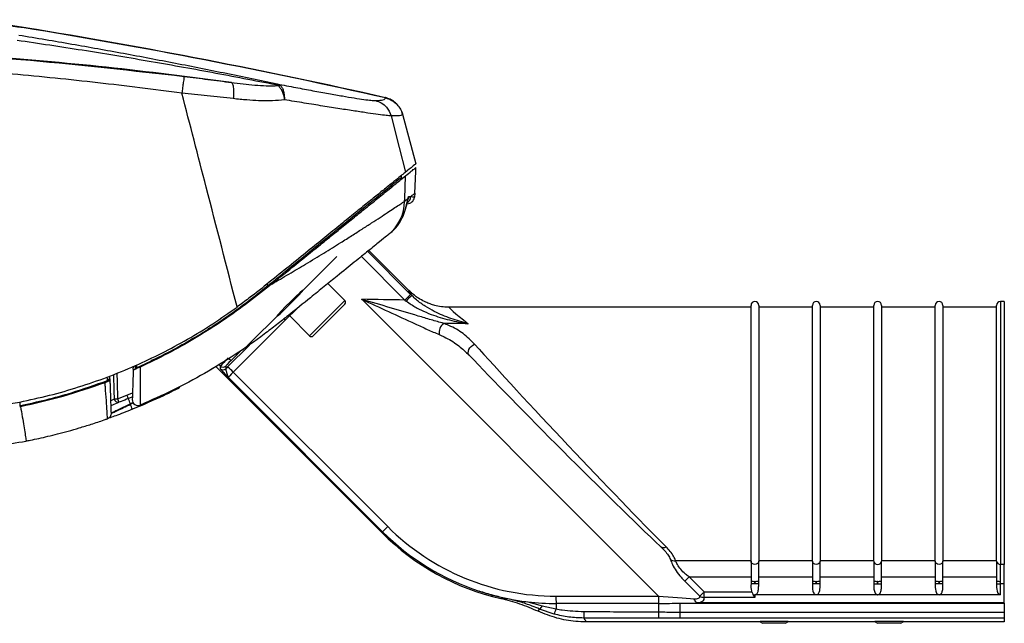
# Model space of a CAD drawing. Units: millimetres. Extents: x -710 to 812, y -346 to 285.
# Drawn here: x 555 to 812, y -346 to -189 of the extents above; entities that cross this region are included whole.
import ezdxf

# ---------------------------------------------------------------- set-up
doc = ezdxf.new("R2010")
doc.units = ezdxf.units.MM
doc.linetypes.add('CENTERX2', pattern=[20.32, 12.7, -2.54, 2.54, -2.54])

msp = doc.modelspace()

# ---------------------------------------------------------------- linework, layer by layer
at = {"color": 7, "linetype": 'Continuous', "lineweight": 25}
for p, q in [((622.5, -205.7), (623.17, -205.72)), ((654.19, -211.57), (654.08, -211.4)), ((654.91, -213.15), (658.37, -226.08)), ((658.09, -227.28), (658.37, -227.06)), ((658.14, -233.73), (658.34, -228.05)), ((658.34, -228.05), (658.37, -227.06)), ((654.51, -230.17), (655.7, -229.21)), ((654.57, -229.15), (654.59, -229.6)), ((655.49, -235.21), (655.7, -229.21)), ((655.47, -235.81), (655.49, -235.21)), ((658.14, -233.73), (658.06, -234.73)), ((655.04, -239.73), (655.71, -237.86)), ((651.61, -244.22), (651.2, -244.56)), ((656.55, -259.04), (646.15, -248.64)), ((620.78, -257.4), (620.23, -257.84)), ((639.9, -261.69), (635.47, -257.27)), ((644.3, -261.36), (721.58, -338.65)), ((657.03, -260.08), (655.55, -261.56)), ((655.55, -261.56), (655.87, -261.81)), ((657.36, -260.4), (657.03, -260.08)), ((611.81, -263.37), (611.8, -263.38)), ((627.42, -263.78), (624.45, -266.75)), ((639.9, -262.61), (636.14, -266.37)), ((745.72, -263.44), (667.17, -263.44)), ((745.72, -329.6), (745.72, -262.94)), ((747.72, -262.94), (747.72, -329.6)), ((761.72, -263.44), (747.72, -263.44)), ((761.72, -329.6), (761.72, -262.94)), ((763.72, -262.94), (763.72, -329.6)), ((777.72, -263.44), (763.72, -263.44)), ((777.72, -329.6), (777.72, -262.94)), ((779.72, -262.94), (779.72, -329.6)), ((793.72, -263.44), (779.72, -263.44)), ((793.72, -329.6), (793.72, -262.94)), ((795.72, -262.94), (795.72, -329.6)), ((809.72, -263.44), (795.72, -263.44)), ((809.72, -329.6), (809.72, -262.94)), ((811.72, -261.94), (810.72, -261.94)), ((811.72, -261.94), (811.72, -330.43)), ((624.11, -266.41), (624.45, -266.75)), ((625.51, -265.69), (630.71, -270.89)), ((636.14, -266.37), (631.63, -270.89)), ((604.61, -268.74), (604.59, -269.15)), ((613.36, -274.63), (613.3, -274.57)), ((671.91, -275.59), (672.29, -275.92)), ((584.77, -279.62), (584.8, -278.84)), ((585.12, -279.64), (584.96, -279.71)), ((585.15, -279.62), (585.12, -279.64)), ((585.3, -279.17), (585.32, -278.62)), ((590.03, -277.3), (589.33, -277.3)), ((604.87, -279.75), (605.08, -279.62)), ((606.24, -278.86), (649.59, -322.21)), ((607.46, -279.45), (607.46, -278.77)), ((608.86, -278.77), (608.86, -279.45)), ((649.71, -321.89), (609.56, -281.74)), ((610.81, -280.31), (651.05, -320.56)), ((578.08, -282.5), (578.07, -282.28)), ((578.66, -282.28), (578.67, -282.53)), ((579.85, -287.29), (579.85, -287.29)), ((580.67, -287.28), (583.1, -286.37)), ((580.67, -287.28), (580.67, -287.28)), ((555.13, -289.07), (555.32, -289.03)), ((555.16, -289.31), (555.36, -289.27)), ((555.32, -289.03), (555.33, -289.03)), ((555.32, -289.03), (555.32, -289.03)), ((555.36, -289.27), (555.38, -289.26)), ((581.03, -288.18), (581.03, -288.18)), ((581.03, -288.18), (581.03, -288.18)), ((584.02, -288.56), (584.02, -288.67)), ((578.03, -292.48), (578.03, -292.48)), ((649.71, -321.89), (651.05, -320.56)), ((649.71, -321.89), (649.59, -322.21)), ((722.16, -325.79), (722.56, -326.2)), ((745.72, -329.46), (726.06, -329.46)), ((745.72, -329.6), (745.72, -334.76)), ((761.72, -329.46), (747.72, -329.46)), ((747.72, -334.76), (747.72, -329.6)), ((761.72, -329.6), (761.72, -334.76)), ((777.72, -329.46), (763.72, -329.46)), ((763.72, -334.76), (763.72, -329.6)), ((777.72, -329.6), (777.72, -334.76)), ((793.72, -329.46), (779.72, -329.46)), ((779.72, -334.76), (779.72, -329.6)), ((793.72, -329.6), (793.72, -334.76)), ((809.72, -329.46), (795.72, -329.46)), ((795.72, -334.76), (795.72, -329.6)), ((809.72, -329.6), (809.72, -334.76)), ((811.72, -330.43), (810.72, -330.43)), ((810.72, -334.82), (810.72, -330.43)), ((811.72, -335.52), (811.72, -330.43)), ((728.44, -334.78), (729.58, -333.63)), ((728.44, -334.78), (732.37, -338.71)), ((729.58, -333.63), (745.72, -333.63)), ((733.51, -337.57), (729.58, -333.63)), ((745.72, -334.76), (745.72, -335.46)), ((746.72, -335.52), (746.72, -334.82)), ((746.72, -334.82), (746.72, -335.52)), ((747.72, -333.63), (761.72, -333.63)), ((747.72, -335.46), (747.72, -334.76)), ((761.72, -334.76), (761.72, -335.46)), ((762.72, -334.82), (762.72, -335.52)), ((762.72, -335.52), (762.72, -334.82)), ((763.72, -333.63), (777.72, -333.63)), ((763.72, -335.46), (763.72, -334.76)), ((777.72, -334.76), (777.72, -335.46)), ((778.72, -335.52), (778.72, -334.82)), ((778.72, -334.82), (778.72, -335.52)), ((779.72, -333.63), (793.72, -333.63)), ((779.72, -335.46), (779.72, -334.76)), ((793.72, -334.76), (793.72, -335.46)), ((794.72, -335.52), (794.72, -334.82)), ((794.72, -334.82), (794.72, -335.52)), ((795.72, -333.63), (809.72, -333.63)), ((795.72, -335.46), (795.72, -334.76)), ((809.72, -334.76), (809.72, -335.46)), ((810.72, -335.52), (810.72, -334.82)), ((811.72, -335.52), (810.72, -335.52)), ((810.72, -338.3), (810.72, -335.52)), ((811.72, -340.46), (811.72, -335.52)), ((694.89, -338.68), (721.58, -338.65)), ((733.51, -339), (733.51, -337.57)), ((733.51, -337.57), (745.92, -337.57)), ((746.72, -338.3), (746.72, -339)), ((762.72, -338.3), (746.72, -338.3)), ((778.72, -338.3), (762.72, -338.3)), ((794.72, -338.3), (778.72, -338.3)), ((810.72, -338.3), (794.72, -338.3)), ((680.52, -339.32), (681.9, -339.29)), ((687.56, -340.18), (691.29, -341.19)), ((691.29, -341.19), (694.92, -342.02)), ((721.65, -340.56), (694.96, -340.6)), ((721.65, -340.56), (721.62, -342.8)), ((727.25, -340.53), (811.72, -340.53)), ((727.25, -342.85), (727.25, -340.53)), ((811.72, -340.46), (731.92, -340.46)), ((746.72, -339), (733.51, -339)), ((811.72, -340.53), (811.72, -340.46)), ((811.72, -340.53), (811.72, -342.85)), ((690.25, -342.64), (690.62, -342.04)), ((694.42, -343.37), (690.62, -342.04)), ((727.25, -342.85), (811.72, -342.85)), ((727.25, -344.38), (727.25, -342.85)), ((811.72, -342.85), (811.72, -344.38)), ((748.12, -345.39), (702.8, -345.39)), ((811.72, -344.38), (727.25, -344.38)), ((748.07, -345.16), (752.66, -345.16)), ((748.12, -345.39), (748.72, -345.74)), ((754.72, -345.74), (748.72, -345.74)), ((752.66, -345.16), (755.36, -345.16)), ((754.72, -345.74), (755.32, -345.39)), ((778.09, -345.39), (755.32, -345.39)), ((778.02, -345.18), (780.46, -345.18)), ((778.09, -345.39), (778.72, -345.76)), ((784.72, -345.76), (778.72, -345.76)), ((780.46, -345.18), (785.42, -345.18)), ((784.72, -345.76), (785.35, -345.39)), ((811.72, -345.39), (785.35, -345.39)), ((811.72, -344.38), (811.72, -345.39))]:
    msp.add_line(p, q, dxfattribs=at)
at = {"color": 8, "linetype": 'Continuous', "lineweight": 25}
for p, q in [((650.43, -208.84), (650.43, -208.84)), ((651.95, -231.73), (651.93, -231.29)), ((655.55, -261.56), (644.2, -250.21)), ((645.84, -248.89), (657.03, -260.08)), ((619.7, -257.89), (619.7, -257.33)), ((635.72, -265.87), (639.9, -261.69)), ((810.72, -261.94), (810.72, -330.43)), ((624.41, -266.71), (610.81, -280.31)), ((630.71, -270.89), (635.72, -265.87)), ((604.34, -269.31), (604.35, -268.9)), ((609.33, -278.98), (615, -273.31)), ((589.81, -277.06), (590.53, -277.06)), ((609.67, -276.77), (610.22, -277.32)), ((612.96, -274.6), (610.22, -277.32)), ((585.58, -278.5), (585.56, -279.17)), ((589.57, -277.3), (589.55, -277.45)), ((607.46, -278.77), (607.05, -278.37)), ((578.85, -287.79), (579.85, -287.29)), ((583.1, -286.37), (584.55, -285.74)), ((584.63, -286.75), (583.47, -287.24)), ((555.32, -289.03), (555.32, -288.1)), ((584.7, -288.25), (584.02, -288.56)), ((584.02, -288.67), (584.75, -288.34))]:
    msp.add_line(p, q, dxfattribs=at)
at = {"color": 7, "linetype": 'CENTERX2'}
msp.add_line((637.84, -250.18), (613.33, -274.6), dxfattribs=at)
at = {"color": 7, "linetype": 'Continuous', "lineweight": 25, "flags": 128}
for points in [[(591.08, -202.66), (591.06, -202.49), (591.02, -202.34)], [(591.06, -202.52), (591.06, -202.52), (591.02, -202.36)], [(591.08, -202.62), (591.06, -202.49), (591.05, -202.44)], [(651.97, -213.61), (654.07, -221.79), (655.72, -228.23)], [(623.66, -254.69), (624.46, -254.05), (629.08, -250.29), (632.24, -247.72), (633.01, -247.1), (636.11, -244.58), (639.02, -242.22), (641.8, -239.96), (644.31, -237.92), (646.36, -236.26), (648.15, -234.81), (649.7, -233.55), (650.92, -232.56), (651.95, -231.73), (651.95, -231.73), (651.95, -231.73)], [(672.29, -275.92), (672.1, -275.65), (672.02, -275.3), (672.07, -274.89), (672.23, -274.45), (672.49, -274.02), (672.84, -273.62), (673.26, -273.29), (673.7, -273.04)], [(578.67, -282.53), (578.63, -282.54), (578.6, -282.53), (578.56, -282.52), (578.53, -282.49), (578.49, -282.45), (578.46, -282.41), (578.44, -282.36), (578.42, -282.31)], [(747.72, -329.6), (747.64, -329.92), (747.43, -330.19), (747.1, -330.37), (746.72, -330.43), (746.34, -330.37), (746.01, -330.19), (745.8, -329.92), (745.72, -329.6)], [(763.72, -329.6), (763.64, -329.92), (763.43, -330.19), (763.1, -330.37), (762.72, -330.43), (762.34, -330.37), (762.01, -330.19), (761.8, -329.92), (761.72, -329.6)], [(777.72, -329.6), (777.8, -329.92), (778.01, -330.19), (778.34, -330.37), (778.72, -330.43), (779.1, -330.37), (779.43, -330.19), (779.64, -329.92), (779.72, -329.6)], [(795.72, -329.6), (795.64, -329.92), (795.43, -330.19), (795.1, -330.37), (794.72, -330.43), (794.34, -330.37), (794.01, -330.19), (793.8, -329.92), (793.72, -329.6)]]:
    msp.add_lwpolyline(points, dxfattribs=at)
at = {"color": 8, "linetype": 'Continuous', "lineweight": 25, "flags": 128}
for points in [[(656.25, -235.57), (656.27, -235.51), (656.29, -235.17)], [(579.85, -287.29), (579.79, -285.29), (579.67, -280.93)], [(580.48, -280.6), (580.54, -282.96), (580.67, -287.28)]]:
    msp.add_lwpolyline(points, dxfattribs=at)
at = {"color": 7, "linetype": 'Continuous', "flags": 128}
msp.add_lwpolyline([(626.7, -261.5), (627.87, -260.3), (628.68, -259.41), (629.02, -258.98), (628.84, -259.07), (628.16, -259.66), (627.09, -260.67), (625.79, -261.94), (624.46, -263.28), (623.3, -264.48), (622.48, -265.36), (622.14, -265.79), (622.32, -265.7), (623, -265.11), (624.07, -264.1), (625.37, -262.84), (626.7, -261.5)], dxfattribs=at)
at = {"color": 7, "linetype": 'Continuous', "lineweight": 25}
for centre, radius, start, end in [((309.79, -1714), 1543.16, 77.24673, 80.82407), ((309.79, -1714), 1543.22, 77.24773, 80.79801), ((622.32, -205.76), 0.477, 98.0333, 149.5312), ((652.2, -231.72), 0.25, 182.4566, 308.2238), ((643.93, -235.59), 11.54, 309.0412, 358.8828), ((620.03, -257.73), 0.369, 206.7731, 253.0752), ((671.27, -276.54), 21.31, 130.7824, 136.2799), ((639.44, -262.15), 0.65, 315, 45), ((746.72, -262.94), 1, 0, 180), ((762.72, -262.94), 1, 0, 180), ((778.72, -262.94), 1, 0, 180), ((794.72, -262.94), 1, 0, 180), ((810.72, -262.94), 1, 90, 180), ((667.56, -270.09), 3.14, 128.1116, 188.5288), ((631.17, -270.43), 0.65, 225, 315), ((614.66, -272.88), 0.5, 305.0972, 333.8554), ((585.43, -280.99), 1.82, 85.8934, 94.1066), ((608.16, -278.07), 0.995, 225.0815, 314.8196), ((608.16, -278.75), 0.995, 225.0815, 314.8196), ((602.71, -287.74), 10.99, 42.5343, 52.923), ((578.36, -286.55), 4.28, 86.0594, 93.9406), ((580.03, -281.82), 2.07, 199.0704, 205.8247), ((595.81, -283.35), 1.4, 296.8848, 331.4476), ((580.06, -268.83), 18.46, 269.3425, 271.88), ((580.82, -287.23), 0.971, 183.4551, 282.334), ((580.82, -287.23), 0.971, 183.4551, 282.3358), ((598.57, -280.65), 19.09, 200.3243, 203.2288), ((598.57, -280.65), 19.09, 200.3232, 203.2276), ((608.26, -276.37), 27.08, 201.6626, 203.6724), ((546.27, -303.55), 40.61, 21.6626, 23.6724), ((559.24, -288.3), 3.97, 190.4772, 193.9688), ((558.27, -299.48), 27.92, 19.8027, 22.7688), ((585.99, -287.55), 1.5, 178, 292.8326), ((722.9, -324.85), 1.19, 231.4682, 304.2111), ((725.87, -327.41), 2.07, 236.6061, 275.4815), ((810.64, -329.51), 0.926, 185.9484, 274.9128), ((746.47, -330.65), 4.18, 259.6527, 273.4156), ((746.97, -330.65), 4.18, 266.5844, 280.3473), ((762.47, -330.65), 4.18, 259.6527, 273.4156), ((762.97, -330.65), 4.18, 266.5844, 280.3473), ((778.47, -330.65), 4.18, 259.6527, 273.4156), ((778.97, -330.65), 4.18, 266.5844, 280.3473), ((794.47, -330.65), 4.18, 259.6527, 273.4156), ((794.97, -330.65), 4.18, 266.5844, 280.3473), ((810.47, -330.65), 4.18, 259.6527, 273.4156), ((736.34, -339.07), 14.76, 178.3462, 185.7984), ((689.58, -340.54), 1.83, 304.5448, 339.031), ((709.64, -339.1), 14.76, 178.3462, 185.7984), ((733.58, -336.41), 2.61, 242.1821, 268.2352), ((688.86, -340.57), 6.23, 333.3199, 346.537), ((896.24, -342.89), 194.12, 179.9367, 180.4434), ((951.78, -342.97), 230.15, 179.9579, 180.3524)]:
    msp.add_arc(centre, radius, start, end, dxfattribs=at)
at = {"color": 8, "linetype": 'Continuous', "lineweight": 25}
for centre, radius, start, end in [((655.03, -234.53), 2, 303.8955, 358.0578), ((654.53, -234.54), 2.01, 331.3063, 358.0375), ((593.72, -285.75), 1.52, 19.3983, 26.8428)]:
    msp.add_arc(centre, radius, start, end, dxfattribs=at)
at = {"color": 7, "linetype": 'Continuous', "lineweight": 25}
for centre, major_axis, ratio, start_param, end_param in [((707.57, -310.04), (51.05, -50.98), 0.024678, 3.127155, 3.348302), ((135.5, -299.22), (1214.18, -1.48), 0.034899, 1.128211, 1.138443), ((718.17, -299.44), (51.06, -35.98), 0.023242, 3.108625, 3.60148), ((135.28, -299.44), (1214.18, -1.26), 0.029632, 1.1129, 1.118793), ((699.78, -299.44), (-34.03, 35.99), 0.024639, 0.724291, 2.370716), ((609.57, -276.67), (2.11, 2.11), 0.023281, 1.570823, 3.106713), ((698.36, -300.85), (34.03, -33.99), 0.024678, 3.864473, 5.510899), ((610.27, -277.37), (1.41, 1.4), 0.034921, 1.570857, 3.106746), ((609.57, -278.94), (2.82, 2.81), 0.034921, 1.620232, 1.790909), ((610.97, -280.34), (1.41, 1.4), 0.069841, 1.620414, 3.106928), ((694.95, -276.55), (31.7, 53.48), 0.99746, 2.891825, 3.676718), ((694.84, -276.9), (-24.51, -59.17), 0.999286, 5.890739, 6.450425), ((695.02, -276.48), (32.78, 55.15), 0.99756, 2.893093, 3.359172), ((720.39, -338.16), (15.55, -1.42), 0.024272, 4.790895, 5.458184), ((695.02, -276.48), (32.78, 55.15), 0.99756, 3.56225, 3.677987), ((720.39, -340.15), (16.96, -0.01), 0.024678, 4.786467, 5.128539), ((720.39, -340.15), (16.96, -0.01), 0.024678, 5.128539, 5.460069)]:
    msp.add_ellipse(centre, major_axis=major_axis, ratio=ratio, start_param=start_param, end_param=end_param, dxfattribs=at)
for points, knots in [([(556.74, -190.66), (553.75, -190.15), (548.78, -189.31), (543.77, -188.76), (541.77, -188.54)], [0, 0, 0, 0, 0.601136, 1, 1, 1, 1]), ([(555.87, -190.58), (555.34, -190.53), (554.28, -190.43), (551.44, -190.04), (548.19, -189.57), (545.99, -189.21), (544.9, -189.03)], [0, 0, 0, 0, 0.249406, 0.499856, 0.749639, 1, 1, 1, 1]), ([(556.57, -190.63), (556.54, -190.63), (556.48, -190.63), (556.08, -190.6), (555.87, -190.58)], [0, 0, 0, 0, 0.4999123, 1, 1, 1, 1]), ([(621.91, -205.51), (616.36, -204.44), (605.25, -202.28), (588.41, -199.28), (571.49, -196.47), (560.14, -194.78), (554.47, -193.93)], [0, 0, 0, 0, 0.249565, 0.499704, 0.749884, 1, 1, 1, 1]), ([(554.95, -192.53), (559.56, -193.3), (568.67, -194.83), (582.27, -197.28), (595.7, -199.82), (609.08, -202.48), (617.86, -204.35), (622.25, -205.28)], [0, 0, 0, 0, 0.203159, 0.402118, 0.602517, 0.801019, 1, 1, 1, 1]), ([(478.66, -195.58), (491.81, -195.8), (518.27, -196.25), (558.1, -198.81), (584.68, -201.8), (598.03, -203.3)], [0, 0, 0, 0, 0.329641, 0.663348, 1, 1, 1, 1]), ([(610.32, -204.88), (599.47, -203.49), (577.77, -200.7), (545.02, -197.9), (512.18, -196.03), (490.25, -195.71), (479.28, -195.55)], [0, 0, 0, 0, 0.250111, 0.500068, 0.75, 1, 1, 1, 1]), ([(597.43, -207.67), (590.14, -206.74), (575.46, -204.86), (553.35, -202.65), (529.79, -200.8), (504.9, -199.41), (487.4, -199.02), (478.64, -198.82)], [0, 0, 0, 0, 0.185066, 0.372492, 0.5593866, 0.7796727, 1, 1, 1, 1]), ([(598.03, -203.3), (598.01, -203.39), (597.98, -203.56), (597.82, -204.72), (597.62, -206.17), (597.5, -207.19), (597.43, -207.67)], [0, 0, 0, 0, 0.27145, 0.562123, 0.788549, 1, 1, 1, 1]), ([(598.03, -203.3), (600.1, -203.56), (604.23, -204.09), (608.29, -204.62), (610.32, -204.89)], [0, 0, 0, 0, 0.499653, 1, 1, 1, 1]), ([(610.32, -204.89), (610.44, -204.98), (610.69, -205.18), (610.87, -206.29), (610.91, -207.66), (610.84, -208.63), (610.8, -209.1)], [0, 0, 0, 0, 0.272462, 0.561864, 0.787537, 1, 1, 1, 1]), ([(610.32, -204.89), (612.36, -205.14), (615.41, -205.52), (619.48, -205.79), (621.48, -205.73), (622.5, -205.7)], [0, 0, 0, 0, 0.495232, 0.742339, 1, 1, 1, 1]), ([(611.81, -263.37), (609.13, -252.97), (604.34, -234.41), (599.54, -215.84), (597.43, -207.67)], [0, 0, 0, 0, 0.56, 1, 1, 1, 1]), ([(610.8, -209.1), (608.56, -208.86), (604.14, -208.38), (599.65, -207.91), (597.43, -207.67)], [0, 0, 0, 0, 0.507846, 1, 1, 1, 1]), ([(622.5, -205.7), (622.46, -205.68), (622.39, -205.64), (622.19, -205.57), (622.02, -205.54), (621.91, -205.51)], [0, 0, 0, 0, 0.231315, 0.480269, 1, 1, 1, 1]), ([(622.25, -205.28), (622.45, -205.34), (622.83, -205.44), (623.06, -205.63), (623.17, -205.72)], [0, 0, 0, 0, 0.521861, 1, 1, 1, 1]), ([(622.25, -205.28), (623.88, -205.59), (627.12, -206.2), (631.6, -207.04), (635.7, -207.79), (639.33, -208.43), (642.44, -208.95), (644.93, -209.33), (646.83, -209.56), (647.51, -209.59), (647.85, -209.6)], [0, 0, 0, 0, 0.12614, 0.25068, 0.376572, 0.500901, 0.62593, 0.75049, 0.875353, 1, 1, 1, 1]), ([(622.5, -205.7), (622.69, -205.89), (623.08, -206.28), (623.55, -207.17), (623.93, -208.21), (624.07, -209.01), (624.14, -209.41)], [0, 0, 0, 0, 0.252361, 0.501647, 0.750203, 1, 1, 1, 1]), ([(623.17, -205.72), (623.32, -205.92), (623.63, -206.3), (623.93, -207.2), (624.12, -208.25), (624.13, -209.03), (624.14, -209.41)], [0, 0, 0, 0, 0.253069, 0.509071, 0.760334, 1, 1, 1, 1]), ([(624.14, -209.41), (623.12, -209.52), (620.95, -209.74), (617.66, -209.67), (614.23, -209.46), (611.99, -209.23), (610.8, -209.1)], [0, 0, 0, 0, 0.242668, 0.516833, 0.742094, 1, 1, 1, 1]), ([(651.97, -213.61), (651.58, -213.58), (650.8, -213.51), (648.69, -213.25), (645.96, -212.86), (642.57, -212.35), (638.63, -211.74), (634.2, -211.04), (629.37, -210.26), (625.88, -209.69), (624.14, -209.41)], [0, 0, 0, 0, 0.1262048, 0.2517812, 0.3771468, 0.5023589, 0.6273118, 0.7518635, 0.8760749, 1, 1, 1, 1]), ([(647.85, -209.6), (648.62, -209.56), (650.16, -209.48), (650.35, -209.1), (650.45, -208.9)], [0, 0, 0, 0, 0.500533, 1, 1, 1, 1]), ([(647.85, -209.6), (648.37, -209.77), (649.44, -210.12), (651.05, -211.42), (651.62, -212.78), (651.97, -213.61)], [0, 0, 0, 0, 0.276269, 0.562867, 1, 1, 1, 1]), ([(654.19, -211.58), (654.07, -211.36), (653.71, -210.75), (652.85, -209.95), (651.71, -209.21), (650.85, -208.96), (650.43, -208.84)], [0, 0, 0, 0, 0.157768, 0.444041, 0.727057, 1, 1, 1, 1]), ([(650.45, -208.9), (650.44, -208.88), (650.44, -208.85), (650.44, -208.84), (650.43, -208.84)], [0, 0, 0, 0, 0.5599985, 1, 1, 1, 1]), ([(650.45, -208.9), (651.01, -209.08), (652.18, -209.46), (653.5, -210.56), (654.43, -211.83), (654.74, -212.73), (654.89, -213.17)], [0, 0, 0, 0, 0.2754032, 0.5611238, 0.7845967, 1, 1, 1, 1]), ([(654.08, -211.4), (654.16, -211.49), (654.57, -211.99), (654.75, -212.62), (654.9, -213.14)], [0, 0, 0, 0, 0.172522, 1, 1, 1, 1]), ([(654.89, -213.17), (654.84, -213.25), (654.75, -213.41), (654.16, -213.55), (653.28, -213.63), (652.4, -213.61), (651.97, -213.61)], [0, 0, 0, 0, 0.249953, 0.50031, 0.750618, 1, 1, 1, 1]), ([(654.9, -213.14), (654.9, -213.14), (654.9, -213.13), (654.89, -213.16), (654.89, -213.17)], [0, 0, 0, 0, 0.559308, 1, 1, 1, 1]), ([(655.72, -228.23), (655.41, -228.47), (654.8, -228.97), (653.21, -230.25), (651.19, -231.88), (648.71, -233.89), (645.84, -236.21), (642.54, -238.88), (638.82, -241.89), (634.72, -245.2), (630.23, -248.83), (625.4, -252.76), (620.24, -256.93), (615.69, -260.51), (612.83, -262.62), (611.81, -263.37)], [0, 0, 0, 0, 0.075108, 0.150484, 0.225624, 0.300498, 0.375594, 0.450496, 0.530481, 0.610693, 0.6907, 0.77765, 0.864852, 0.951785, 1, 1, 1, 1]), ([(655.7, -229.21), (656.25, -228.77), (657.35, -227.88), (657.85, -227.48), (658.09, -227.28)], [0, 0, 0, 0, 0.501088, 1, 1, 1, 1]), ([(658.37, -226.08), (658.34, -226.11), (658.28, -226.16), (657.76, -226.58), (656.95, -227.23), (656.13, -227.89), (655.72, -228.23)], [0, 0, 0, 0, 0.248951, 0.498316, 0.748945, 1, 1, 1, 1]), ([(644.82, -238), (646.07, -236.99), (648.57, -234.97), (651.26, -232.8), (653.24, -231.2), (654.09, -230.51), (654.51, -230.17)], [0, 0, 0, 0, 0.295735, 0.588574, 0.795754, 1, 1, 1, 1]), ([(651.95, -231.73), (651.95, -231.73), (652.47, -231.31), (653.36, -230.59), (654.36, -229.78), (654.51, -229.66), (654.59, -229.6)], [0, 0, 0, 0, 0.000001, 0.298805, 0.59761, 1, 1, 1, 1]), ([(655, -229.78), (654.97, -229.8), (654.93, -229.83), (654.84, -229.84), (654.76, -229.83), (654.68, -229.79), (654.62, -229.72), (654.59, -229.66), (654.59, -229.61), (654.59, -229.6)], [0, 0, 0, 0, 0.152263, 0.304526, 0.456789, 0.609052, 0.761315, 0.913578, 1, 1, 1, 1]), ([(620.82, -257.38), (622.33, -256.51), (625.37, -254.77), (629.9, -252.06), (634.45, -249.3), (638.44, -246.83), (641.73, -244.75), (644.42, -243.04), (646.89, -241.45), (649.1, -240.02), (651.01, -238.76), (652.63, -237.69), (653.97, -236.81), (654.91, -236.19), (655.3, -235.92), (655.47, -235.81)], [0, 0, 0, 0, 0.084585, 0.170028, 0.269136, 0.369528, 0.440434, 0.511792, 0.584576, 0.657859, 0.728621, 0.799859, 0.87263, 0.945956, 1, 1, 1, 1]), ([(655.47, -235.81), (655.62, -235.7), (655.79, -235.57), (656.06, -235.36), (656.19, -235.26), (656.29, -235.17)], [0, 0, 0, 0, 0.500089, 0.571969, 1, 1, 1, 1]), ([(655.71, -237.86), (655.84, -237.34), (656.1, -236.33), (656.23, -235.5), (656.29, -235.19), (656.29, -235.17)], [0, 0, 0, 0, 0.497051, 0.970729, 1, 1, 1, 1]), ([(655.74, -237.77), (655.79, -237.59), (655.95, -237.06), (656.09, -236.34), (656.21, -235.76), (656.24, -235.61), (656.25, -235.57)], [0, 0, 0, 0, 0.1830317, 0.5742875, 0.879646, 1, 1, 1, 1]), ([(656.15, -236.49), (656.37, -236.46), (656.82, -236.4), (657.4, -236.03), (657.84, -235.51), (658.02, -235.04), (658.06, -234.77), (658.06, -234.73)], [0, 0, 0, 0, 0.2381758, 0.4763516, 0.7145273, 0.952703, 1, 1, 1, 1]), ([(656.26, -235.55), (656.26, -235.52), (656.28, -235.43), (656.28, -235.43), (656.29, -235.43)], [0, 0, 0, 0, 0.424546, 1, 1, 1, 1]), ([(656.29, -235.17), (656.35, -234.96), (656.43, -234.66), (656.51, -234.62), (656.53, -234.61)], [0, 0, 0, 0, 0.6749478, 1, 1, 1, 1]), ([(656.53, -234.61), (656.59, -234.61), (656.77, -234.6), (656.92, -234.6), (657.03, -234.59)], [0, 0, 0, 0, 0.28804, 1, 1, 1, 1]), ([(657.03, -234.59), (657.18, -234.48), (657.59, -234.16), (658.03, -233.82), (658.1, -233.76), (658.14, -233.73)], [0, 0, 0, 0, 0.211121, 0.605227, 1, 1, 1, 1]), ([(657.03, -234.59), (657.35, -234.63), (657.95, -234.71), (658.03, -234.72), (658.06, -234.73)], [0, 0, 0, 0, 0.528579, 1, 1, 1, 1]), ([(620.82, -257.37), (622.93, -255.67), (627.14, -252.27), (632.44, -248), (636.81, -244.46), (640.34, -241.61), (642.98, -239.49), (644.4, -238.33), (644.82, -238)], [0, 0, 0, 0, 0.234021, 0.467236, 0.623284, 0.779945, 0.936399, 1, 1, 1, 1]), ([(651.61, -244.22), (651.99, -243.89), (653.01, -243), (654.19, -241.48), (654.8, -240.23), (655.04, -239.73)], [0, 0, 0, 0, 0.265215, 0.709998, 1, 1, 1, 1]), ([(651.2, -244.56), (651.06, -244.67), (650.57, -245.07), (649.35, -246.05), (647.6, -247.47), (645.53, -249.14), (642.42, -251.65), (638.46, -254.86), (634.55, -258.02), (630.35, -261.41), (626.16, -264.8), (622.1, -268.01), (617.52, -271.51), (611.32, -275.87), (603.36, -280.73), (595.13, -285.16), (589.43, -287.67), (586.57, -288.93)], [0, 0, 0, 0, 0.029488, 0.106752, 0.14655, 0.186667, 0.263914, 0.343374, 0.396644, 0.450581, 0.531118, 0.572514, 0.614236, 0.710404, 0.806924, 0.903285, 1, 1, 1, 1]), ([(585.56, -279.17), (585.82, -279.06), (590.09, -277.15), (598.17, -273.02), (607.49, -267.17), (614.59, -261.96), (618.03, -259.24), (619.7, -257.89), (619.7, -257.89)], [0, 0, 0, 0, 0.021084, 0.346934, 0.672765, 0.836578, 0.999999, 1, 1, 1, 1]), ([(620.23, -257.84), (618.16, -259.47), (614.03, -262.75), (607.49, -267.4), (600.74, -271.66), (593.76, -275.59), (588.93, -277.87), (586.51, -279.02)], [0, 0, 0, 0, 0.200259, 0.400149, 0.599492, 0.799128, 1, 1, 1, 1]), ([(667.17, -263.44), (666.9, -263.44), (666.34, -263.43), (665.16, -263.33), (663.86, -263.1), (662.44, -262.69), (661.44, -262.32), (660.29, -261.79), (659.19, -261.18), (658.16, -260.45), (657.5, -259.92), (657.01, -259.49), (656.7, -259.19), (656.55, -259.04)], [0, 0, 0, 0, 0.070654, 0.141526, 0.299914, 0.407208, 0.516053, 0.570738, 0.729126, 0.836426, 0.890717, 0.945308, 1, 1, 1, 1]), ([(644.3, -261.36), (644.3, -261.37), (646.63, -262.43), (651.3, -264.58), (656.99, -267.2), (661.4, -269.22), (663.44, -270.11), (664.46, -270.56)], [0, 0, 0, 0, 0.001173, 0.33767, 0.677965, 0.837968, 1, 1, 1, 1]), ([(665.62, -267.63), (664.55, -267.33), (662.39, -266.72), (657.75, -265.36), (651.72, -263.57), (646.79, -262.1), (644.3, -261.37), (644.3, -261.36)], [0, 0, 0, 0, 0.159549, 0.321507, 0.658279, 0.998875, 1, 1, 1, 1]), ([(672.05, -267.72), (672.04, -267.72), (671.28, -267.53), (669.76, -267.11), (666.8, -266.15), (663.79, -264.91), (660.8, -263.22), (658.84, -261.81), (657.75, -260.77), (657.36, -260.4)], [0, 0, 0, 0, 0.001543, 0.147349, 0.29288, 0.580322, 0.742852, 0.908404, 1, 1, 1, 1]), ([(555.19, -288.13), (557.77, -287.57), (562.92, -286.46), (570.52, -284.27), (578, -281.69), (585.23, -278.74), (592.21, -275.44), (598.94, -271.8), (605.5, -267.81), (609.7, -264.86), (611.8, -263.38)], [0, 0, 0, 0, 0.1267746, 0.2539292, 0.380704, 0.5078642, 0.6301958, 0.7525278, 0.8762628, 1, 1, 1, 1]), ([(655.87, -261.81), (656.31, -262.13), (657.54, -263.01), (659.73, -264.2), (663.03, -265.6), (667.14, -266.82), (670.4, -267.46), (672.04, -267.72), (672.05, -267.72)], [0, 0, 0, 0, 0.091151, 0.254714, 0.421029, 0.708137, 0.99844, 1, 1, 1, 1]), ([(673.7, -273.04), (672.74, -272.09), (670.79, -270.15), (667.93, -268.54), (666.09, -267.81), (665.62, -267.63)], [0, 0, 0, 0, 0.421203, 0.854628, 1, 1, 1, 1]), ([(414.64, -270), (417.6, -271.08), (423.54, -273.24), (432.41, -276.47), (440.98, -279.59), (448.94, -282.48), (456.03, -285.03), (462.57, -287.37), (468.52, -289.47), (473.9, -291.35), (478.42, -292.89), (482.56, -294.26), (486.31, -295.45), (489.7, -296.44), (492.46, -297.15), (494.91, -297.69), (499.99, -298.74), (507.88, -300.02), (517.6, -300.9), (526.35, -301.16), (534.06, -301), (541.75, -300.46), (549.33, -299.52), (554.33, -298.7), (556.8, -298.3)], [0, 0, 0, 0, 0.0643512, 0.1287024, 0.1924144, 0.2501804, 0.3012212, 0.3460408, 0.3915628, 0.4299689, 0.462085, 0.4887373, 0.5189738, 0.5421617, 0.5607169, 0.5770544, 0.5933021, 0.6663395, 0.7396441, 0.7919792, 0.844517, 0.8967304, 0.9489994, 1, 1, 1, 1]), ([(614.95, -273.29), (614.95, -273.29), (614.95, -273.28), (615.05, -273.22), (615.09, -273.19)], [0, 0, 0, 0, 0.557086, 1, 1, 1, 1]), ([(586.51, -279.02), (586.35, -279.09), (586.02, -279.24), (585.56, -279.44), (585.29, -279.56), (585.16, -279.62), (585.15, -279.62)], [0, 0, 0, 0, 0.3178213, 0.6384902, 0.9590732, 1, 1, 1, 1]), ([(585.29, -279.56), (585.29, -279.56), (585.29, -279.5), (585.29, -279.38), (585.3, -279.24), (585.3, -279.17)], [0, 0, 0, 0, 0.042278, 0.521474, 1, 1, 1, 1]), ([(585.56, -279.17), (585.55, -279.21), (585.52, -279.29), (585.48, -279.4), (585.45, -279.47), (585.43, -279.49), (585.43, -279.5), (585.43, -279.5), (585.43, -279.5)], [0, 0, 0, 0, 0.2704374, 0.5328452, 0.7653146, 0.9113476, 0.9579123, 1, 1, 1, 1]), ([(586.51, -279.02), (586.52, -279.47), (586.54, -281.2), (586.57, -283.96), (586.59, -286.72), (586.59, -288.57), (586.58, -288.81), (586.57, -288.93)], [0, 0, 0, 0, 0.085428, 0.327676, 0.553976, 0.776605, 1, 1, 1, 1]), ([(606.29, -278.91), (606.06, -279.05), (605.59, -279.33), (605.1, -279.62), (604.89, -279.74), (604.88, -279.75), (604.87, -279.75)], [0, 0, 0, 0, 0.277197, 0.556882, 0.911581, 1, 1, 1, 1]), ([(605.17, -279.53), (605.14, -279.56), (605.07, -279.63), (604.98, -279.69), (604.91, -279.73), (604.89, -279.75), (604.88, -279.75), (604.88, -279.75), (604.88, -279.75), (604.88, -279.75), (604.88, -279.75), (604.88, -279.75)], [0, 0, 0, 0, 0.305746, 0.632953, 0.787153, 0.808754, 0.823399, 0.840548, 0.869595, 0.937405, 1, 1, 1, 1]), ([(609.56, -281.74), (609.56, -281.74), (609.5, -281.67), (609.21, -281.37), (608.61, -280.75), (607.95, -280.05), (607.53, -279.57), (607.48, -279.49), (607.46, -279.45)], [0, 0, 0, 0, 0.002131, 0.05755, 0.279265, 0.58245, 0.797771, 1, 1, 1, 1]), ([(608.86, -279.45), (608.85, -279.5), (608.84, -279.61), (608.99, -280.12), (609.16, -280.87), (609.32, -281.38), (609.46, -281.62), (609.52, -281.69), (609.56, -281.74), (609.56, -281.74)], [0, 0, 0, 0, 0.162007, 0.3464, 0.652689, 0.88683, 0.924892, 0.997955, 1, 1, 1, 1]), ([(477.68, -282.05), (480.86, -283.13), (487.23, -285.31), (497.03, -287.74), (506.99, -289.51), (516.84, -290.54), (526.54, -290.88), (536.1, -290.63), (545.66, -289.63), (552.01, -288.63), (555.19, -288.13)], [0, 0, 0, 0, 0.127993, 0.256599, 0.384598, 0.513244, 0.633937, 0.754629, 0.877275, 1, 1, 1, 1]), ([(578.42, -281.44), (578.49, -281.59), (578.62, -281.85), (578.65, -282.15), (578.66, -282.28)], [0, 0, 0, 0, 0.554571, 1, 1, 1, 1]), ([(584.76, -279.79), (584.73, -280.83), (584.65, -282.9), (584.57, -285.4), (584.51, -287.16), (584.5, -287.39), (584.49, -287.5)], [0, 0, 0, 0, 0.249991, 0.500183, 0.750169, 1, 1, 1, 1]), ([(584.91, -279.73), (584.91, -279.73), (584.86, -279.75), (584.78, -279.78), (584.77, -279.79), (584.76, -279.79)], [0, 0, 0, 0, 0.005564, 0.509444, 1, 1, 1, 1]), ([(555.33, -289.03), (557.57, -288.54), (562.04, -287.58), (569.66, -285.49), (574.94, -283.61), (578.08, -282.5)], [0, 0, 0, 0, 0.289743, 0.578842, 1, 1, 1, 1]), ([(555.38, -289.26), (559.11, -288.44), (566.57, -286.79), (573.79, -284.27), (577.41, -283)], [0, 0, 0, 0, 0.4984267, 1, 1, 1, 1]), ([(577.41, -283), (577.56, -282.95), (577.86, -282.84), (578.25, -282.69), (578.53, -282.58), (578.65, -282.54), (578.66, -282.53), (578.67, -282.53)], [0, 0, 0, 0, 0.229455, 0.459319, 0.679497, 0.890982, 1, 1, 1, 1]), ([(578.03, -292.48), (578.03, -292.48), (578.03, -292.48), (578.03, -292.34), (577.98, -291.57), (577.89, -290), (577.75, -287.84), (577.56, -285.07), (577.44, -283.39), (577.41, -283)], [0, 0, 0, 0, 0.000004, 0.121555, 0.360109, 0.433333, 0.679631, 0.925379, 1, 1, 1, 1]), ([(578.08, -282.5), (578.15, -282.46), (578.27, -282.39), (578.38, -282.34), (578.42, -282.31)], [0, 0, 0, 0, 0.5592679, 1, 1, 1, 1]), ([(578.42, -282.31), (578.43, -282.31), (578.47, -282.29), (578.5, -282.29), (578.56, -282.31), (578.63, -282.37), (578.66, -282.46), (578.66, -282.52), (578.67, -282.53), (578.67, -282.53)], [0, 0, 0, 0, 0.073515, 0.217992, 0.246794, 0.507267, 0.89984, 0.991927, 1, 1, 1, 1]), ([(578.67, -282.53), (578.68, -282.93), (578.73, -284.47), (578.82, -286.98), (578.89, -288.91), (578.94, -290.3), (578.96, -291.02), (578.96, -291.09), (578.96, -291.11)], [0, 0, 0, 0, 0.084538, 0.32793, 0.571517, 0.643853, 0.87947, 1, 1, 1, 1]), ([(596.45, -284.6), (596.43, -284.61), (596.41, -284.62), (596.22, -284.72), (595.93, -284.86), (595.56, -285.05), (595.29, -285.18), (595.15, -285.25)], [0, 0, 0, 0, 0.187296, 0.374638, 0.57134, 0.788794, 1, 1, 1, 1]), ([(583.47, -287.24), (582.84, -287.48), (582.03, -287.8), (581.22, -288.1), (581.03, -288.18)], [0, 0, 0, 0, 0.765041, 1, 1, 1, 1]), ([(595.15, -285.25), (594.32, -285.66), (590.83, -287.37), (587.26, -288.87), (584.54, -290.02)], [0, 0, 0, 0, 0.2405972, 1, 1, 1, 1]), ([(555.37, -289.26), (555.37, -289.26), (555.37, -289.26), (555.37, -289.26), (555.37, -289.23), (555.36, -289.18), (555.34, -289.11), (555.33, -289.05), (555.32, -289.03)], [0, 0, 0, 0, 0.076939, 0.121926, 0.341448, 0.560967, 0.780483, 1, 1, 1, 1]), ([(555.36, -289.27), (555.52, -290.18), (555.84, -292.02), (556.25, -294.43), (556.58, -296.5), (556.81, -298.01), (556.81, -298.2), (556.8, -298.3)], [0, 0, 0, 0, 0.181602, 0.365655, 0.552353, 0.775235, 1, 1, 1, 1]), ([(584.02, -288.56), (583.55, -288.8), (582.55, -289.32), (581.12, -290.02), (579.92, -290.59), (579.12, -290.96), (579.01, -291.01), (578.96, -291.04)], [0, 0, 0, 0, 0.18553, 0.403899, 0.607992, 0.80473, 1, 1, 1, 1]), ([(578.96, -291.11), (578.98, -291.1), (579.01, -291.09), (579.48, -290.88), (580.61, -290.35), (582.21, -289.59), (583.41, -288.98), (584.02, -288.67)], [0, 0, 0, 0, 0.086685, 0.293894, 0.518376, 0.757968, 1, 1, 1, 1]), ([(556.8, -298.3), (557.18, -298.22), (558.3, -298), (560.2, -297.59), (562.56, -297.04), (565.11, -296.42), (567.84, -295.69), (570.77, -294.85), (573.91, -293.88), (576.35, -293.07), (577.75, -292.58), (578.03, -292.48)], [0, 0, 0, 0, 0.052562, 0.154613, 0.2647, 0.383428, 0.511458, 0.649522, 0.798432, 0.959104, 1, 1, 1, 1]), ([(584.54, -290.02), (583.76, -290.33), (582.2, -290.95), (580.15, -291.72), (578.69, -292.24), (578.09, -292.46), (578.04, -292.47), (578.03, -292.48)], [0, 0, 0, 0, 0.238108, 0.47614, 0.701765, 0.911863, 1, 1, 1, 1]), ([(578.96, -291.11), (578.97, -291.13), (578.97, -291.25), (578.93, -291.53), (578.78, -291.91), (578.46, -292.28), (578.17, -292.41), (578.03, -292.48)], [0, 0, 0, 0, 0.040616, 0.201605, 0.467738, 0.733869, 1, 1, 1, 1]), ([(726.06, -329.46), (725.92, -329.07), (725.63, -328.27), (724.72, -327.05), (723.95, -326.24), (723.57, -325.84)], [0, 0, 0, 0, 0.329715, 0.672324, 1, 1, 1, 1]), ([(724.73, -329.13), (724.89, -329.56), (725.21, -330.45), (726.18, -332.14), (727.3, -333.6), (728.12, -334.45), (728.44, -334.78)], [0, 0, 0, 0, 0.2587798, 0.5329113, 0.8184295, 1, 1, 1, 1]), ([(729.58, -333.63), (729.26, -333.4), (728.47, -332.81), (727.37, -331.75), (726.46, -330.45), (726.19, -329.79), (726.06, -329.46)], [0, 0, 0, 0, 0.189368, 0.477047, 0.744983, 1, 1, 1, 1]), ([(745.72, -335.46), (745.7, -336.1), (745.68, -336.82), (745.9, -337.5), (745.92, -337.57)], [0, 0, 0, 0, 0.889981, 1, 1, 1, 1]), ([(746.72, -335.52), (746.62, -335.52), (746.4, -335.52), (746.1, -335.52), (745.87, -335.52), (745.75, -335.52), (745.72, -335.51), (745.72, -335.51), (745.72, -335.51), (745.72, -335.51), (745.72, -335.5), (745.72, -335.5), (745.72, -335.48), (745.72, -335.47), (745.72, -335.46)], [0, 0, 0, 0, 0.194208, 0.403387, 0.612905, 0.82248, 0.932986, 0.960614, 0.966714, 0.968984, 0.971254, 0.974065, 0.980549, 1, 1, 1, 1]), ([(747.72, -335.46), (747.72, -335.47), (747.72, -335.48), (747.72, -335.5), (747.72, -335.5), (747.72, -335.51), (747.72, -335.51), (747.72, -335.51), (747.72, -335.51), (747.69, -335.52), (747.57, -335.52), (747.34, -335.52), (747.04, -335.52), (746.82, -335.52), (746.72, -335.52)], [0, 0, 0, 0, 0.019451, 0.025935, 0.028746, 0.031016, 0.033286, 0.039386, 0.067014, 0.17752, 0.387095, 0.596613, 0.805792, 1, 1, 1, 1]), ([(746.72, -338.3), (746.73, -338.3), (746.83, -338.3), (747, -338.25), (747.24, -338.08), (747.43, -337.8), (747.64, -337.27), (747.72, -336.47), (747.72, -335.8), (747.72, -335.46)], [0, 0, 0, 0, 0.011297, 0.086838, 0.161772, 0.274326, 0.386188, 0.688505, 1, 1, 1, 1]), ([(761.72, -335.46), (761.7, -336.1), (761.69, -336.93), (762.01, -337.82), (762.25, -338.12), (762.48, -338.27), (762.64, -338.29), (762.72, -338.3)], [0, 0, 0, 0, 0.578514, 0.752366, 0.857079, 0.928321, 1, 1, 1, 1]), ([(762.72, -335.52), (762.61, -335.52), (762.38, -335.52), (762.08, -335.52), (761.86, -335.52), (761.76, -335.52), (761.73, -335.51), (761.72, -335.51), (761.72, -335.51), (761.72, -335.51), (761.72, -335.51), (761.72, -335.51), (761.72, -335.51), (761.72, -335.51), (761.72, -335.5), (761.72, -335.48), (761.72, -335.47), (761.72, -335.46)], [0, 0, 0, 0, 0.2086726, 0.4173393, 0.6261755, 0.835369, 0.9034947, 0.9263393, 0.9417161, 0.9519231, 0.958755, 0.9643613, 0.9673862, 0.9696957, 0.9720085, 0.9775431, 1, 1, 1, 1]), ([(763.72, -335.46), (763.72, -335.47), (763.72, -335.48), (763.72, -335.5), (763.72, -335.5), (763.72, -335.51), (763.72, -335.51), (763.72, -335.51), (763.72, -335.51), (763.69, -335.52), (763.57, -335.52), (763.34, -335.52), (763.04, -335.52), (762.82, -335.52), (762.72, -335.52)], [0, 0, 0, 0, 0.019451, 0.025935, 0.028746, 0.031016, 0.033286, 0.039386, 0.067014, 0.17752, 0.387095, 0.596613, 0.805792, 1, 1, 1, 1]), ([(762.72, -338.3), (762.73, -338.3), (762.83, -338.3), (763, -338.25), (763.24, -338.08), (763.43, -337.8), (763.64, -337.27), (763.72, -336.47), (763.72, -335.8), (763.72, -335.46)], [0, 0, 0, 0, 0.011297, 0.086838, 0.161772, 0.274326, 0.386188, 0.688505, 1, 1, 1, 1]), ([(777.72, -335.46), (777.7, -336.1), (777.69, -336.93), (778.01, -337.82), (778.25, -338.12), (778.48, -338.27), (778.64, -338.29), (778.72, -338.3)], [0, 0, 0, 0, 0.578514, 0.752366, 0.857079, 0.928321, 1, 1, 1, 1]), ([(777.72, -335.46), (777.72, -335.47), (777.72, -335.48), (777.72, -335.5), (777.72, -335.5), (777.72, -335.51), (777.72, -335.51), (777.72, -335.51), (777.72, -335.51), (777.75, -335.52), (777.87, -335.52), (778.1, -335.52), (778.4, -335.52), (778.62, -335.52), (778.72, -335.52)], [0, 0, 0, 0, 0.019451, 0.0259347, 0.0287455, 0.0310165, 0.0332857, 0.0393861, 0.0670144, 0.1775204, 0.387095, 0.5966127, 0.8057922, 1, 1, 1, 1]), ([(778.72, -335.52), (778.83, -335.52), (779.06, -335.52), (779.36, -335.52), (779.58, -335.52), (779.68, -335.52), (779.71, -335.51), (779.72, -335.51), (779.72, -335.51), (779.72, -335.51), (779.72, -335.51), (779.72, -335.51), (779.72, -335.51), (779.72, -335.51), (779.72, -335.5), (779.72, -335.48), (779.72, -335.47), (779.72, -335.46)], [0, 0, 0, 0, 0.208673, 0.417339, 0.626176, 0.835369, 0.903495, 0.926339, 0.941716, 0.951923, 0.958755, 0.964361, 0.967386, 0.969696, 0.972008, 0.977543, 1, 1, 1, 1]), ([(778.72, -338.3), (778.73, -338.3), (778.83, -338.3), (779, -338.25), (779.24, -338.08), (779.43, -337.8), (779.64, -337.27), (779.72, -336.47), (779.72, -335.8), (779.72, -335.46)], [0, 0, 0, 0, 0.011297, 0.086838, 0.161772, 0.274326, 0.386188, 0.688505, 1, 1, 1, 1]), ([(793.72, -335.46), (793.7, -336.1), (793.69, -336.93), (794.01, -337.82), (794.25, -338.12), (794.48, -338.27), (794.64, -338.29), (794.72, -338.3)], [0, 0, 0, 0, 0.578514, 0.752366, 0.857079, 0.928321, 1, 1, 1, 1]), ([(794.72, -335.52), (794.62, -335.52), (794.4, -335.52), (794.1, -335.52), (793.87, -335.52), (793.75, -335.52), (793.72, -335.51), (793.72, -335.51), (793.72, -335.51), (793.72, -335.51), (793.72, -335.5), (793.72, -335.5), (793.72, -335.48), (793.72, -335.47), (793.72, -335.46)], [0, 0, 0, 0, 0.194208, 0.403387, 0.612905, 0.82248, 0.932986, 0.960614, 0.966714, 0.968984, 0.971254, 0.974065, 0.980549, 1, 1, 1, 1]), ([(795.72, -335.46), (795.72, -335.47), (795.72, -335.48), (795.72, -335.5), (795.72, -335.5), (795.72, -335.51), (795.72, -335.51), (795.72, -335.51), (795.72, -335.51), (795.69, -335.52), (795.57, -335.52), (795.34, -335.52), (795.04, -335.52), (794.82, -335.52), (794.72, -335.52)], [0, 0, 0, 0, 0.019451, 0.025935, 0.028746, 0.031016, 0.033286, 0.039386, 0.067014, 0.17752, 0.387095, 0.596613, 0.805792, 1, 1, 1, 1]), ([(794.72, -338.3), (794.73, -338.3), (794.83, -338.3), (795, -338.25), (795.24, -338.08), (795.43, -337.8), (795.64, -337.27), (795.72, -336.47), (795.72, -335.8), (795.72, -335.46)], [0, 0, 0, 0, 0.011297, 0.086838, 0.161772, 0.274326, 0.386188, 0.688505, 1, 1, 1, 1]), ([(809.72, -335.46), (809.7, -336.1), (809.69, -336.93), (810.01, -337.82), (810.25, -338.12), (810.48, -338.27), (810.64, -338.29), (810.72, -338.3)], [0, 0, 0, 0, 0.578514, 0.752366, 0.857079, 0.928321, 1, 1, 1, 1]), ([(809.72, -335.46), (809.72, -335.47), (809.72, -335.48), (809.72, -335.5), (809.72, -335.5), (809.72, -335.51), (809.72, -335.51), (809.72, -335.51), (809.72, -335.51), (809.75, -335.52), (809.87, -335.52), (810.1, -335.52), (810.4, -335.52), (810.62, -335.52), (810.72, -335.52)], [0, 0, 0, 0, 0.019451, 0.025935, 0.028746, 0.031016, 0.033286, 0.039386, 0.067014, 0.17752, 0.387095, 0.596613, 0.805792, 1, 1, 1, 1]), ([(674.89, -337.39), (675.28, -337.52), (676.65, -337.96), (679.01, -338.61), (681.5, -339.16), (684.34, -339.75), (686.2, -339.99), (687.56, -340.18)], [0, 0, 0, 0, 0.096273, 0.330902, 0.565296, 0.682152, 1, 1, 1, 1]), ([(681.9, -339.29), (681.88, -339.29), (680.79, -339.05), (678.44, -338.49), (676.12, -337.77), (674.89, -337.39)], [0, 0, 0, 0, 0.004644, 0.469796, 1, 1, 1, 1]), ([(732.37, -338.71), (732.42, -338.66), (732.53, -338.55), (732.74, -338.34), (732.98, -338.1), (733.24, -337.84), (733.43, -337.66), (733.51, -337.57)], [0, 0, 0, 0, 0.1913, 0.3955836, 0.5755421, 0.8052272, 1, 1, 1, 1]), ([(745.92, -337.57), (746.02, -337.8), (746.21, -338.25), (746.5, -338.71), (746.67, -338.94), (746.72, -339), (746.72, -339)], [0, 0, 0, 0, 0.4113904, 0.8315341, 0.9936805, 1, 1, 1, 1]), ([(690.25, -342.64), (688.68, -341.96), (685.52, -340.61), (682.19, -339.75), (680.52, -339.32)], [0, 0, 0, 0, 0.497346, 1, 1, 1, 1]), ([(690.62, -342.04), (689.99, -341.78), (688.28, -341.07), (685.4, -340.1), (683.07, -339.56), (681.9, -339.29)], [0, 0, 0, 0, 0.226305, 0.609736, 1, 1, 1, 1]), ([(694.96, -340.6), (694.95, -340.84), (694.94, -341.25), (694.92, -341.8), (694.92, -342.02)], [0, 0, 0, 0, 0.581792, 1, 1, 1, 1]), ([(730.92, -339.4), (731.11, -339.4), (731.54, -339.4), (732.03, -339.28), (732.33, -339.03), (732.35, -338.82), (732.37, -338.71)], [0, 0, 0, 0, 0.278883, 0.615898, 0.805779, 1, 1, 1, 1]), ([(731.82, -340.46), (731.7, -340.42), (731.46, -340.34), (731.15, -339.96), (730.99, -339.61), (730.93, -339.41), (730.92, -339.4)], [0, 0, 0, 0, 0.332606, 0.66521, 0.976948, 1, 1, 1, 1]), ([(733.5, -339.01), (733.48, -339.2), (733.43, -339.58), (733.1, -340.05), (732.56, -340.35), (732.05, -340.42), (731.82, -340.46)], [0, 0, 0, 0, 0.219709, 0.425932, 0.751795, 1, 1, 1, 1]), ([(731.82, -340.46), (731.83, -340.46), (731.83, -340.46), (731.85, -340.46), (731.88, -340.46), (731.91, -340.46), (731.92, -340.46)], [0, 0, 0, 0, 0.0718964, 0.2912267, 0.6474458, 1, 1, 1, 1]), ([(733.51, -339), (733.51, -339), (733.51, -339), (733.51, -339), (733.51, -339), (733.51, -339.01), (733.51, -339.01), (733.5, -339.01), (733.5, -339.01)], [0, 0, 0, 0, 0.184913, 0.215874, 0.390169, 0.557894, 0.770971, 1, 1, 1, 1]), ([(702.8, -345.39), (701.88, -345.37), (699.28, -345.29), (695, -344.54), (691.85, -343.28), (690.25, -342.64)], [0, 0, 0, 0, 0.214138, 0.601408, 1, 1, 1, 1]), ([(702.13, -344.39), (700.84, -344.35), (698.24, -344.27), (695.7, -343.67), (694.42, -343.37)], [0, 0, 0, 0, 0.495386, 1, 1, 1, 1]), ([(694.92, -342.02), (695.46, -342.11), (697.84, -342.51), (700.26, -342.6), (702.12, -342.67)], [0, 0, 0, 0, 0.228333, 1, 1, 1, 1]), ([(702.12, -342.67), (707.3, -342.71), (713.8, -342.76), (720.3, -342.79), (721.62, -342.8)], [0, 0, 0, 0, 0.796095, 1, 1, 1, 1]), ([(721.62, -342.8), (722.17, -342.8), (724.05, -342.82), (725.92, -342.84), (727.25, -342.85)], [0, 0, 0, 0, 0.29317, 1, 1, 1, 1]), ([(721.63, -344.38), (718.44, -344.38), (711.94, -344.39), (705.44, -344.39), (702.13, -344.39)], [0, 0, 0, 0, 0.490191, 1, 1, 1, 1]), ([(702.13, -344.39), (702.21, -344.5), (702.44, -344.84), (702.66, -345.17), (702.8, -345.39)], [0, 0, 0, 0, 0.337662, 1, 1, 1, 1]), ([(727.25, -344.38), (725.59, -344.38), (723.72, -344.38), (721.84, -344.38), (721.63, -344.38)], [0, 0, 0, 0, 0.8842076, 1, 1, 1, 1])]:
    msp.add_open_spline(points, degree=3, knots=knots, dxfattribs=at)
at = {"color": 8, "linetype": 'Continuous', "lineweight": 25}
for points, knots in [([(619.7, -257.89), (619.7, -257.89), (621.05, -256.82), (622.36, -255.75), (623.66, -254.69)], [0, 0, 0, 0, 0.000011, 1, 1, 1, 1]), ([(664.46, -270.56), (664.9, -270.76), (666.6, -271.52), (669.22, -273.06), (671.05, -274.78), (671.91, -275.59)], [0, 0, 0, 0, 0.1544388, 0.599851, 1, 1, 1, 1]), ([(578.07, -282.28), (578.06, -282.19), (578.04, -281.97), (577.94, -281.77), (577.88, -281.66)], [0, 0, 0, 0, 0.417271, 1, 1, 1, 1]), ([(581.03, -288.18), (580.43, -288.45), (579.68, -288.81), (579.03, -289.01), (578.89, -289.06)], [0, 0, 0, 0, 0.779677, 1, 1, 1, 1]), ([(722.56, -326.2), (722.79, -326.44), (723.39, -327.03), (724.2, -328.02), (724.55, -328.76), (724.73, -329.13)], [0, 0, 0, 0, 0.243319, 0.615678, 1, 1, 1, 1])]:
    msp.add_open_spline(points, degree=3, knots=knots, dxfattribs=at)

doc.saveas('drawing.dxf')
